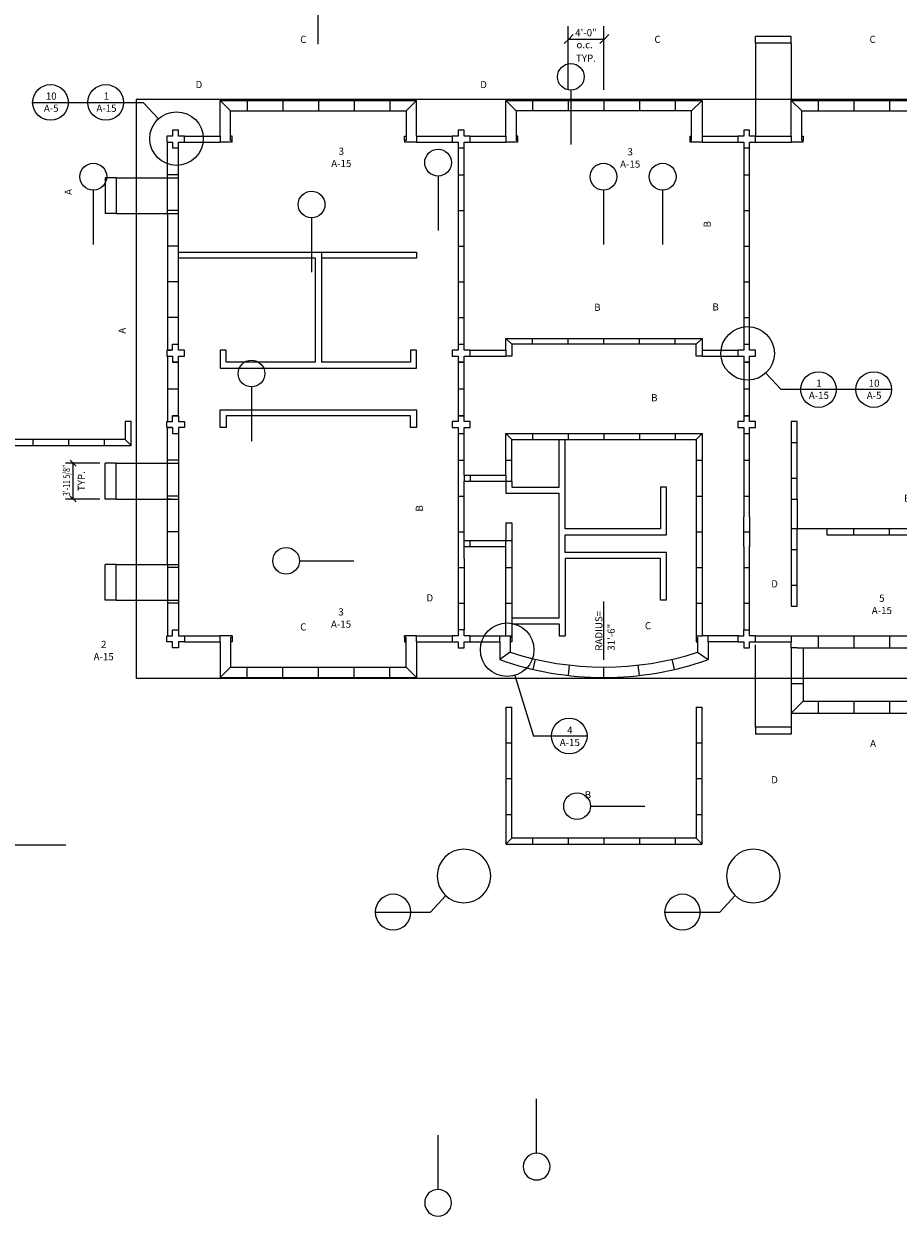
# Model space of a CAD drawing. Extents: x -1097 to 1637, y -3844 to 1619.
# Drawn here: x -156 to 1020, y -896 to 707 of the extents above; entities that cross this region are included whole.
import ezdxf
from ezdxf.enums import TextEntityAlignment as Align

# ---------------------------------------------------------------- set-up
doc = ezdxf.new("R2010")
doc.units = 0
doc.header["$LTSCALE"] = 96
for name, pattern in [('DASH1', [0]), ('SMDASH', [0]), ('SMDOT', [0])]:
    doc.linetypes.add(name, pattern=pattern)
for name, color, linetype in [('DIM', 9, 'CONTINUOUS'), ('DIMTICK', 8, 'CONTINUOUS'), ('DOT', 251, 'SMDOT'), ('JOINTS', 9, 'CONTINUOUS'), ('LFRAME', 14, 'DASH1'), ('LPRECAST', 9, 'CONTINUOUS'), ('MARKS', 7, 'CONTINUOUS'), ('OPENING', 251, 'SMDASH'), ('PRECAST', 253, 'CONTINUOUS'), ('VENEERBELOW', 250, 'CONTINUOUS'), ('WINGWALL', 250, 'CONTINUOUS')]:
    doc.layers.add(name, color=color, linetype=linetype)
doc.styles.get("Standard").update_dxf_attribs({"font": 'SIMPLEX'})

# ---------------------------------------------------------------- blocks, each defined once
blk = doc.blocks.new('PCNO')
at = {"layer": 'MARKS', "color": 0}
blk.add_line((-452.5, 549.6), (-452.5, 476.5), dxfattribs=at)
blk.add_circle((-452.5, 567.6), 18, dxfattribs=at)
blk.add_attdef('PC#', text='', height=9.6, dxfattribs=at).set_placement((-452.5, 567.6), align=Align.MIDDLE)
blk = doc.blocks.new('DETMRK')
at = {"layer": 'MARKS', "color": 0}
for p in [(-48.5, 1063.3), (46.3, 1041.1)]:
    blk.add_line(p, (25.8, 1063.3), dxfattribs=at)
for centre, radius in [((-24.5, 1063.3), 24), ((70.7, 1014.7), 36)]:
    blk.add_circle(centre, radius, dxfattribs=at)

msp = doc.modelspace()

# ---------------------------------------------------------------- linework, layer by layer
at = {"layer": 'DIM', "color": 0}
for p, q in [((576, 618), (576, 703.9)), ((624, 618), (624, 703.9)), ((576.2, 686.4), (624.7, 686.4)), ((-54, 116), (-100, 116)), ((-90, 68), (-90, 116)), ((-54, 68), (-100, 68)), ((624, -148.4), (624, -70))]:
    msp.add_line(p, q, dxfattribs=at)
at = {"layer": 'DIMTICK', "color": 0}
for p, q in [((576.7, 686.4), (582.7, 692.4)), ((624.7, 686.4), (630.7, 692.4)), ((576.7, 686.4), (570.7, 680.4)), ((624.7, 686.4), (618.7, 680.4)), ((-86, 112), (-94, 120)), ((-86, 64), (-94, 72))]:
    msp.add_line(p, q, dxfattribs=at)
at = {"layer": 'DOT', "color": 0}
for p, q in [((828, 680.7), (828, 556)), ((876, 680.7), (876, 604)), ((-32, 500), (36, 500)), ((-32, 452), (36, 452)), ((52, 400), (244, 400)), ((236, 392), (52, 392)), ((236, 252), (236, 392)), ((244, 400), (372, 400)), ((244, 400), (244, 252)), ((372, 392), (244, 392)), ((372, 400), (372, 392)), ((116, 268), (108, 268)), ((108, 268), (108, 244)), ((116, 252), (116, 268)), ((364, 268), (364, 252)), ((372, 268), (364, 268)), ((372, 244), (372, 268)), ((108, 244), (372, 244)), ((236, 252), (116, 252)), ((364, 252), (244, 252)), ((108, 188), (372, 188)), ((108, 164), (108, 188)), ((116, 180), (116, 164)), ((364, 180), (116, 180)), ((364, 164), (364, 180)), ((372, 188), (372, 164)), ((116, 164), (108, 164)), ((372, 164), (364, 164)), ((564, 84), (564, 148)), ((572, 28), (572, 148)), ((-32, 116), (36, 116)), ((492, 92), (492, 76)), ((500, 92), (500, 84)), ((500, 84), (564, 84)), ((700, 84), (700, 28)), ((708, 84), (700, 84)), ((708, 20), (708, 84)), ((-32, 68), (36, 68)), ((492, 76), (500, 76)), ((500, 76), (564, 76)), ((564, -92), (564, 76)), ((876, 68), (876, 28)), ((884, 68), (884, 28)), ((492, 36), (492, 12)), ((492, 36), (500, 36)), ((500, 36), (500, 12)), ((700, 28), (572, 28)), ((572, 20), (708, 20)), ((572, -4), (572, 20)), ((924, 28), (884, 28)), ((708, -4), (572, -4)), ((572, -12), (572, -116)), ((700, -12), (572, -12)), ((700, -68), (700, -12)), ((708, -68), (708, -4)), ((-32, -20), (36, -20)), ((-32, -68), (36, -68)), ((708, -68), (700, -68)), ((500, -92), (564, -92)), ((500, -100), (564, -100)), ((564, -100), (564, -116)), ((564, -116), (572, -116)), ((828, -239), (828, -128)), ((876, -220), (876, -239))]:
    msp.add_line(p, q, dxfattribs=at)
at = {"layer": 'JOINTS', "color": 0}
for p, q in [((108, 604), (122, 590)), ((144, 604), (144, 590)), ((192, 604), (192, 590)), ((240, 604), (240, 590)), ((288, 604), (288, 590)), ((336, 604), (336, 590)), ((372, 604), (358, 590)), ((506, 590), (492, 604)), ((528, 604), (528, 590)), ((576, 604), (576, 590)), ((624, 604), (624, 590)), ((672, 604), (672, 590)), ((720, 604), (720, 590)), ((742, 590), (756, 604)), ((876, 604), (890, 590)), ((912, 604), (912, 590)), ((960, 604), (960, 590)), ((1008, 604), (1008, 590)), ((108, 556), (108, 548)), ((372, 556), (372, 548)), ((492, 556), (492, 548)), ((756, 556), (756, 548)), ((876, 556), (876, 548)), ((52, 504), (37, 504)), ((428, 504), (436, 504)), ((812, 504), (820, 504)), ((52, 456), (37, 456)), ((428, 456), (436, 456)), ((812, 456), (820, 456)), ((52, 408), (37, 408)), ((428, 408), (436, 408)), ((812, 408), (820, 408)), ((52, 360), (37, 360)), ((428, 360), (436, 360)), ((812, 360), (820, 360)), ((52, 312), (37, 312)), ((428, 312), (436, 312)), ((812, 312), (820, 312)), ((492, 284), (500, 276)), ((528, 276), (528, 284)), ((576, 276), (576, 284)), ((624, 276), (624, 284)), ((672, 276), (672, 284)), ((720, 276), (720, 284)), ((748, 276), (756, 284)), ((492, 268), (492, 260)), ((756, 268), (756, 260)), ((37, 216), (52, 216)), ((428, 216), (436, 216)), ((812, 216), (820, 216)), ((-144, 148), (-144, 140)), ((-96, 148), (-96, 140)), ((-48, 148), (-48, 140)), ((-20, 148), (-12, 140)), ((492, 156), (500, 148)), ((528, 156), (528, 148)), ((576, 156), (576, 148)), ((624, 156), (624, 148)), ((672, 156), (672, 148)), ((720, 156), (720, 148)), ((756, 156), (748, 148)), ((876, 144), (884, 144)), ((52, 120), (37, 120)), ((428, 120), (436, 120)), ((492, 120), (500, 120)), ((748, 120), (756, 120)), ((812, 120), (820, 120)), ((436, 100), (436, 92)), ((444, 100), (444, 92)), ((492, 100), (492, 92)), ((876, 96), (884, 96)), ((52, 72), (37, 72)), ((428, 72), (436, 72)), ((748, 72), (756, 72)), ((812, 72), (820, 72)), ((52, 24), (37, 24)), ((428, 24), (436, 24)), ((748, 24), (756, 24)), ((812, 24), (820, 24)), ((960, 20), (960, 28)), ((1008, 20), (1008, 28)), ((436, 4), (436, 12)), ((444, 4), (444, 12)), ((492, 4), (492, 12)), ((876, 0), (884, 0)), ((52, -24), (37, -24)), ((428, -24), (436, -24)), ((492, -24), (500, -24)), ((748, -24), (756, -24)), ((812, -24), (820, -24)), ((876, -48), (884, -48)), ((52, -72), (37, -72)), ((428, -72), (436, -72)), ((492, -72), (500, -72)), ((748, -72), (756, -72)), ((812, -72), (820, -72)), ((108, -124), (108, -116)), ((372, -124), (372, -116)), ((484, -124), (484, -116)), ((492, -116), (500, -116)), ((748, -116), (756, -116)), ((764, -124), (764, -116)), ((876, -116), (876, -124)), ((912, -116), (912, -132)), ((960, -116), (960, -132)), ((1008, -116), (1008, -132)), ((498, -138), (484, -148)), ((750, -138), (764, -148)), ((108, -172), (122, -158)), ((144, -172), (144, -158)), ((192, -172), (192, -158)), ((240, -172), (240, -158)), ((288, -172), (288, -158)), ((336, -172), (336, -158)), ((372, -172), (358, -158)), ((528.9, -161.1), (532.1, -147.5)), ((576.2, -169.3), (577.8, -155.4)), ((624, -172), (624, -158)), ((671.8, -169.3), (670.2, -155.4)), ((719.1, -161.1), (715.9, -147.5)), ((876, -180), (892, -180)), ((892, -204), (876, -220)), ((912, -204), (912, -220)), ((960, -204), (960, -220)), ((1008, -204), (1008, -220)), ((492, -260), (500, -260)), ((748, -260), (756, -260)), ((492, -308), (500, -308)), ((748, -308), (756, -308)), ((492, -356), (500, -356)), ((748, -356), (756, -356)), ((492, -396), (500, -388)), ((528, -388), (528, -396)), ((576, -388), (576, -396)), ((624, -388), (624, -396)), ((672, -388), (672, -396)), ((720, -388), (720, -396)), ((748, -388), (756, -396))]:
    msp.add_line(p, q, dxfattribs=at)
at = {"layer": 'LFRAME', "color": 0}
for p, q in [((-5, 605), (-5, -173)), ((1637, 605), (-5, 605)), ((-5, -173), (1637, -173))]:
    msp.add_line(p, q, dxfattribs=at)
at = {"layer": 'LPRECAST', "color": 0}
for p, q in [((124, 556), (122, 556)), ((124, 550), (124, 556)), ((356, 550), (356, 556)), ((356, 556), (358, 556)), ((508, 556), (506, 556)), ((508, 550), (508, 556)), ((740, 550), (740, 556)), ((740, 556), (742, 556)), ((890, 556), (892, 556)), ((892, 556), (892, 550)), ((124, -124), (122, -124)), ((124, -118), (124, -124)), ((356, -118), (356, -124)), ((356, -124), (358, -124)), ((500, -124), (498, -124)), ((500, -118), (500, -124)), ((748, -118), (748, -124)), ((748, -124), (750, -124))]:
    msp.add_line(p, q, dxfattribs=at)
at = {"layer": 'MARKS', "color": 0}
for p, q in [((-144.3, 601.2), (-70, 601.2)), ((-70, 601.2), (4.3, 601.2)), ((24.8, 579), (4.3, 601.2)), ((841.8, 237.4), (862.3, 215.2)), ((936.6, 215.2), (862.3, 215.2)), ((1010.9, 215.2), (936.6, 215.2)), ((504.4, -169.1), (529.3, -250.7)), ((601.3, -250.7), (529.3, -250.7))]:
    msp.add_line(p, q, dxfattribs=at)
for centre, radius in [((-120.3, 601.2), 24), ((-46, 601.2), 24), ((49.2, 552.6), 36), ((817.3, 263.8), 36), ((912.6, 215.2), 24), ((986.9, 215.2), 24), ((493.9, -134.7), 36), ((577.3, -250.7), 24)]:
    msp.add_circle(centre, radius, dxfattribs=at)
at = {"layer": 'OPENING', "color": 0}
for p, q in [((37, 500), (52, 500)), ((37, 452), (52, 452)), ((37, 116), (52, 116)), ((37, 68), (52, 68)), ((37, -20), (52, -20)), ((37, -68), (52, -68))]:
    msp.add_line(p, q, dxfattribs=at)
at = {"layer": 'PRECAST', "color": 0}
for p, q in [((876, 689.7), (828, 689.7)), ((828, 680.7), (828, 689.7)), ((876, 680.7), (876, 689.7)), ((876, 680.7), (828, 680.7)), ((108, 604), (372, 604)), ((108, 556), (108, 604)), ((372, 556), (372, 604)), ((492, 556), (492, 604)), ((492, 604), (756, 604)), ((756, 604), (756, 556)), ((876, 556), (876, 604)), ((876, 604), (1140, 604)), ((122, 550), (122, 590)), ((122, 590), (358, 590)), ((358, 590), (358, 550)), ((506, 590), (506, 550)), ((742, 590), (506, 590)), ((742, 550), (742, 590)), ((890, 590), (1126, 590)), ((890, 550), (890, 590)), ((52, 564), (44, 564)), ((44, 564), (44, 556)), ((52, 556), (52, 564)), ((428, 564), (428, 556)), ((436, 564), (428, 564)), ((436, 556), (436, 564)), ((812, 564), (812, 556)), ((820, 564), (812, 564)), ((820, 556), (820, 564)), ((44, 556), (36, 556)), ((36, 556), (36, 548)), ((36, 548), (38, 548)), ((37, 500), (37, 548)), ((38, 548), (42, 548)), ((38, 548), (44, 548)), ((44, 548), (44, 540)), ((60, 556), (52, 556)), ((52, 456), (52, 548)), ((52, 548), (60, 548)), ((60, 548), (60, 556)), ((60, 556), (108, 556)), ((60, 548), (108, 548)), ((124, 548), (108, 548)), ((124, 550), (122, 550)), ((124, 548), (124, 550)), ((358, 550), (356, 550)), ((356, 550), (356, 548)), ((372, 548), (356, 548)), ((372, 556), (420, 556)), ((372, 548), (420, 548)), ((420, 556), (420, 548)), ((428, 556), (420, 556)), ((420, 548), (428, 548)), ((428, 548), (428, 268)), ((444, 556), (436, 556)), ((436, 548), (444, 548)), ((436, 268), (436, 548)), ((444, 548), (444, 556)), ((444, 556), (492, 556)), ((444, 548), (492, 548)), ((508, 548), (492, 548)), ((508, 550), (506, 550)), ((508, 548), (508, 550)), ((740, 548), (740, 550)), ((740, 550), (742, 550)), ((756, 548), (740, 548)), ((756, 556), (804, 556)), ((756, 548), (804, 548)), ((804, 556), (804, 548)), ((812, 556), (804, 556)), ((804, 548), (812, 548)), ((812, 548), (812, 468)), ((828, 556), (820, 556)), ((820, 468), (820, 548)), ((820, 548), (828, 548)), ((828, 548), (828, 556)), ((828, 556), (876, 556)), ((828, 548), (876, 548)), ((892, 548), (876, 548)), ((892, 550), (890, 550)), ((892, 548), (892, 550)), ((44, 540), (52, 540)), ((428, 540), (436, 540)), ((812, 540), (820, 540)), ((-32, 500), (-47, 500)), ((-47, 500), (-47, 452)), ((-32, 500), (-32, 452)), ((37, 452), (37, 500)), ((812, 468), (812, 348)), ((820, 348), (820, 468)), ((-32, 452), (-47, 452)), ((37, 452), (37, 268)), ((52, 408), (52, 456)), ((52, 268), (52, 408)), ((812, 348), (812, 268)), ((820, 268), (820, 348)), ((44, 268), (44, 276)), ((44, 276), (52, 276)), ((428, 276), (436, 276)), ((492, 268), (492, 284)), ((492, 284), (756, 284)), ((748, 276), (500, 276)), ((500, 276), (500, 260)), ((748, 260), (748, 276)), ((756, 284), (756, 268)), ((812, 276), (820, 276)), ((44, 268), (36, 268)), ((36, 268), (36, 260)), ((36, 260), (44, 260)), ((37, 260), (37, 172)), ((38, 268), (42, 268)), ((44, 260), (44, 252)), ((60, 268), (52, 268)), ((52, 252), (52, 260)), ((52, 260), (60, 260)), ((60, 260), (60, 268)), ((420, 268), (420, 260)), ((428, 268), (420, 268)), ((420, 260), (428, 260)), ((428, 260), (428, 252)), ((444, 268), (436, 268)), ((436, 260), (444, 260)), ((436, 252), (436, 260)), ((444, 260), (444, 268)), ((444, 268), (492, 268)), ((444, 260), (492, 260)), ((500, 260), (492, 260)), ((756, 260), (748, 260)), ((756, 268), (804, 268)), ((756, 260), (804, 260)), ((804, 268), (804, 260)), ((812, 268), (804, 268)), ((804, 260), (812, 260)), ((812, 260), (812, 252)), ((828, 268), (820, 268)), ((820, 260), (828, 260)), ((820, 252), (820, 260)), ((828, 260), (828, 268)), ((52, 252), (44, 252)), ((44, 252), (52, 252)), ((52, 180), (52, 252)), ((428, 252), (428, 180)), ((436, 252), (428, 252)), ((428, 252), (436, 252)), ((436, 180), (436, 252)), ((812, 252), (812, 180)), ((820, 252), (812, 252)), ((812, 252), (820, 252)), ((820, 180), (820, 252)), ((44, 180), (52, 180)), ((44, 172), (44, 180)), ((52, 180), (44, 180)), ((52, 180), (52, 172)), ((428, 180), (436, 180)), ((436, 180), (428, 180)), ((428, 180), (428, 172)), ((436, 172), (436, 180)), ((812, 180), (820, 180)), ((820, 180), (812, 180)), ((812, 180), (812, 172)), ((820, 172), (820, 180)), ((36, 172), (44, 172)), ((36, 164), (36, 172)), ((44, 164), (36, 164)), ((37, -20), (37, 164)), ((38, 164), (42, 164)), ((44, 164), (44, 156)), ((52, 172), (60, 172)), ((52, 164), (52, 24)), ((60, 164), (52, 164)), ((60, 172), (60, 164)), ((428, 172), (420, 172)), ((420, 172), (420, 164)), ((420, 164), (428, 164)), ((428, 164), (428, 92)), ((444, 172), (436, 172)), ((436, 100), (436, 164)), ((436, 164), (444, 164)), ((444, 164), (444, 172)), ((812, 172), (804, 172)), ((804, 172), (804, 164)), ((804, 164), (812, 164)), ((812, 164), (812, 44)), ((828, 172), (820, 172)), ((820, 44), (820, 164)), ((820, 164), (828, 164)), ((828, 164), (828, 172)), ((876, 172), (876, 68)), ((884, 172), (876, 172)), ((884, 68), (884, 172)), ((44, 156), (52, 156)), ((428, 156), (436, 156)), ((492, 100), (492, 156)), ((492, 156), (756, 156)), ((500, 92), (500, 148)), ((500, 148), (748, 148)), ((748, 148), (748, -116)), ((756, 156), (756, -116)), ((812, 156), (820, 156)), ((-32, 116), (-47, 116)), ((-47, 68), (-47, 116)), ((-32, 68), (-32, 116)), ((436, 100), (492, 100)), ((428, 92), (428, 36)), ((436, 36), (436, 92)), ((436, 92), (500, 92)), ((-32, 68), (-47, 68)), ((876, 68), (884, 68)), ((428, 36), (428, -12)), ((436, 12), (436, 36)), ((812, 4), (812, 44)), ((820, 44), (820, 4)), ((52, 24), (52, -24)), ((876, 28), (876, -76)), ((884, 28), (876, 28)), ((884, -76), (884, 28)), ((1196, 28), (924, 28)), ((924, 28), (924, 20)), ((924, 20), (1196, 20)), ((436, 12), (500, 12)), ((436, -12), (436, 4)), ((436, 4), (492, 4)), ((492, -116), (492, 4)), ((500, 12), (500, -116)), ((812, 4), (812, -108)), ((820, -116), (820, 4)), ((428, -12), (428, -68)), ((436, -12), (436, -108)), ((-47, -68), (-47, -20)), ((-32, -20), (-47, -20)), ((-32, -68), (-32, -20)), ((37, -20), (37, -68)), ((52, -24), (52, -116)), ((-32, -68), (-47, -68)), ((37, -68), (37, -116)), ((428, -68), (428, -116)), ((876, -76), (884, -76)), ((44, -108), (52, -108)), ((44, -116), (44, -108)), ((436, -108), (428, -108)), ((436, -116), (436, -108)), ((812, -116), (812, -108)), ((812, -108), (820, -108)), ((36, -116), (38, -116)), ((36, -124), (36, -116)), ((44, -124), (36, -124)), ((38, -116), (44, -116)), ((38, -116), (42, -116)), ((44, -132), (44, -124)), ((52, -116), (60, -116)), ((52, -124), (52, -132)), ((60, -124), (52, -124)), ((60, -116), (60, -124)), ((60, -116), (108, -116)), ((60, -124), (108, -124)), ((124, -116), (108, -116)), ((108, -124), (108, -172)), ((122, -118), (122, -158)), ((124, -118), (122, -118)), ((124, -116), (124, -118)), ((356, -118), (356, -116)), ((372, -116), (356, -116)), ((358, -118), (356, -118)), ((358, -158), (358, -118)), ((372, -116), (420, -116)), ((372, -124), (372, -172)), ((372, -124), (420, -124)), ((428, -116), (420, -116)), ((420, -116), (420, -124)), ((420, -124), (428, -124)), ((428, -124), (428, -132)), ((444, -116), (436, -116)), ((436, -132), (436, -124)), ((436, -124), (444, -124)), ((442, -116), (438, -116)), ((444, -124), (444, -116)), ((444, -116), (492, -116)), ((444, -124), (484, -124)), ((484, -124), (484, -148)), ((500, -118), (498, -118)), ((498, -118), (498, -138)), ((500, -116), (500, -118)), ((748, -116), (748, -118)), ((748, -118), (750, -118)), ((750, -118), (750, -138)), ((804, -116), (756, -116)), ((764, -124), (764, -148)), ((804, -124), (764, -124)), ((804, -116), (804, -124)), ((806, -116), (804, -116)), ((804, -124), (812, -124)), ((806, -116), (812, -116)), ((812, -124), (812, -132)), ((828, -116), (820, -116)), ((820, -132), (820, -124)), ((820, -124), (828, -124)), ((828, -124), (828, -116)), ((828, -116), (876, -116)), ((828, -124), (876, -124)), ((876, -116), (1008, -116)), ((876, -132), (876, -124)), ((1008, -116), (1140, -116)), ((52, -132), (44, -132)), ((428, -132), (436, -132)), ((812, -132), (820, -132)), ((884, -132), (876, -132)), ((876, -132), (876, -220)), ((884, -132), (1132, -132)), ((892, -132), (892, -204)), ((122, -158), (358, -158)), ((108, -172), (372, -172)), ((892, -204), (1140, -204)), ((876, -220), (1140, -220)), ((876, -239), (828, -239)), ((828, -239), (828, -248)), ((876, -239), (876, -248)), ((876, -248), (828, -248))]:
    msp.add_line(p, q, dxfattribs=at)
for radius, start, end in [(406.3, 251.9353, 288.0647), (420.3, 250.5448, 289.4552)]:
    msp.add_arc((624, 248.3), radius, start, end, dxfattribs=at)
at = {"layer": 'VENEERBELOW', "color": 0}
for p, q in [((38, 116), (42, 116)), ((42, 68), (38, 68))]:
    msp.add_line(p, q, dxfattribs=at)
at = {"layer": 'WINGWALL', "color": 0}
for p, q in [((-20, 172), (-20, 148)), ((-12, 172), (-20, 172)), ((-12, 140), (-12, 172)), ((-20, 148), (-268, 148)), ((-276, 140), (-12, 140)), ((492, -212), (492, -396)), ((492, -212), (500, -212)), ((500, -388), (500, -212)), ((748, -212), (748, -388)), ((748, -212), (756, -212)), ((756, -396), (756, -212)), ((492, -396), (756, -396)), ((748, -388), (500, -388))]:
    msp.add_line(p, q, dxfattribs=at)

# ---------------------------------------------------------------- block references
at = {"layer": 'JOINTS', "color": 0}
ref = msp.add_blockref('PCNO', (1032, 68), dxfattribs=at)
ref.add_attrib('PC#', 'B', dxfattribs={"layer": 'MARKS', "color": 0, "height": 9.6}).set_placement((1032, 68), align=Align.MIDDLE)
ref = msp.add_blockref('PCNO', (986, -262), dxfattribs=dict(at, xscale=-1, rotation=180))
ref.add_attrib('PC#', 'A', dxfattribs={"layer": 'MARKS', "color": 0, "height": 9.6}).set_placement((986, -262), align=Align.MIDDLE)
at = {"layer": 'MARKS', "color": 0}
ref = msp.add_blockref('PCNO', (219.7, 684.8), dxfattribs=at)
ref.add_attrib('PC#', 'C', dxfattribs={"color": 0, "height": 9.6}).set_placement((219.7, 684.8), align=Align.MIDDLE)
ref = msp.add_blockref('PCNO', (696.1, 684.8), dxfattribs=at)
ref.add_attrib('PC#', 'C', dxfattribs={"color": 0, "height": 9.6}).set_placement((696.1, 684.8), align=Align.MIDDLE)
ref = msp.add_blockref('PCNO', (985.4, 684.8), dxfattribs=at)
ref.add_attrib('PC#', 'C', dxfattribs={"color": 0, "height": 9.6}).set_placement((985.4, 684.8), align=Align.MIDDLE)
ref = msp.add_blockref('PCNO', (79.3, 624), dxfattribs=at)
ref.add_attrib('PC#', 'D', dxfattribs={"color": 0, "height": 9.6}).set_placement((79.3, 624), align=Align.MIDDLE)
ref = msp.add_blockref('PCNO', (462.1, 624), dxfattribs=at)
ref.add_attrib('PC#', 'D', dxfattribs={"color": 0, "height": 9.6}).set_placement((462.1, 624), align=Align.MIDDLE)
ref = msp.add_blockref('PCNO', (615.3, 324.5), dxfattribs=at)
ref.add_attrib('PC#', 'B', dxfattribs={"color": 0, "height": 9.6}).set_placement((615.3, 324.5), align=Align.MIDDLE)
ref = msp.add_blockref('PCNO', (774.2, 325), dxfattribs=at)
ref.add_attrib('PC#', 'B', dxfattribs={"color": 0, "height": 9.6}).set_placement((774.2, 325), align=Align.MIDDLE)
ref = msp.add_blockref('PCNO', (691.8, 203), dxfattribs=at)
ref.add_attrib('PC#', 'B', dxfattribs={"color": 0, "height": 9.6}).set_placement((691.8, 203), align=Align.MIDDLE)
ref = msp.add_blockref('PCNO', (853.5, -47.3), dxfattribs=at)
ref.add_attrib('PC#', 'D', dxfattribs={"color": 0, "height": 9.6}).set_placement((853.5, -47.3), align=Align.MIDDLE)
ref = msp.add_blockref('PCNO', (389.8, -66.2), dxfattribs=at)
ref.add_attrib('PC#', 'D', dxfattribs={"color": 0, "height": 9.6}).set_placement((389.8, -66.2), align=Align.MIDDLE)
ref = msp.add_blockref('PCNO', (1075.9, -66.2), dxfattribs=at)
ref.add_attrib('PC#', 'A', dxfattribs={"color": 0, "height": 9.6}).set_placement((1075.9, -66.2), align=Align.MIDDLE)
ref = msp.add_blockref('PCNO', (1155.5, -66.2), dxfattribs=at)
ref.add_attrib('PC#', 'D', dxfattribs={"color": 0, "height": 9.6}).set_placement((1155.5, -66.2), align=Align.MIDDLE)
ref = msp.add_blockref('PCNO', (-95.2, 480.8), dxfattribs=dict(at, rotation=90))
ref.add_attrib('PC#', 'A', dxfattribs={"color": 0, "height": 9.6, "rotation": 90}).set_placement((-95.2, 480.8), align=Align.MIDDLE)
ref = msp.add_blockref('PCNO', (683.3, -103.6), dxfattribs=at)
ref.add_attrib('PC#', 'C', dxfattribs={"color": 0, "height": 9.6}).set_placement((683.3, -103.6), align=Align.MIDDLE)
ref = msp.add_blockref('PCNO', (219.7, -105.2), dxfattribs=at)
ref.add_attrib('PC#', 'C', dxfattribs={"color": 0, "height": 9.6}).set_placement((219.7, -105.2), align=Align.MIDDLE)
ref = msp.add_blockref('PCNO', (764.2, 437.4), dxfattribs=dict(at, rotation=90))
ref.add_attrib('PC#', 'B', dxfattribs={"color": 0, "height": 9.6, "rotation": 90}).set_placement((764.2, 437.4), align=Align.MIDDLE)
ref = msp.add_blockref('PCNO', (-22.8, 294.2), dxfattribs=dict(at, rotation=90))
ref.add_attrib('PC#', 'A', dxfattribs={"color": 0, "height": 9.6, "rotation": 90}).set_placement((-22.8, 294.2), align=Align.MIDDLE)
ref = msp.add_blockref('PCNO', (602.5, -330.9), dxfattribs=at)
ref.add_attrib('PC#', 'B', dxfattribs={"color": 0, "height": 9.6}).set_placement((602.5, -330.9), align=Align.MIDDLE)
ref = msp.add_blockref('PCNO', (1155.5, 107.5), dxfattribs=dict(at, rotation=90))
ref.add_attrib('PC#', 'A', dxfattribs={"color": 0, "height": 9.6, "rotation": 90}).set_placement((1155.5, 107.5), align=Align.MIDDLE)
ref = msp.add_blockref('PCNO', (377, 55.4), dxfattribs=dict(at, rotation=90))
ref.add_attrib('PC#', 'B', dxfattribs={"color": 0, "height": 9.6, "rotation": 90}).set_placement((377, 55.4), align=Align.MIDDLE)
ref = msp.add_blockref('PCNO', (853.5, -310.7), dxfattribs=dict(at, xscale=-1, rotation=180))
ref.add_attrib('PC#', 'D', dxfattribs={"color": 0, "height": 9.6}).set_placement((853.5, -310.7), align=Align.MIDDLE)
at = {"layer": 'MARKS', "color": 0, "yscale": -1}
for p in [(365, 575.8), (754.2, 575.8)]:
    msp.add_blockref('DETMRK', p, dxfattribs=at)

# ---------------------------------------------------------------- texts
at = {"layer": 'DIM', "color": 0}
for s, p in [('4\'-0"', (599.8, 690.3)), ('o.c.', (598, 674)), ('TYP.', (599.8, 655.9))]:
    msp.add_text(s, height=9.6, dxfattribs=at).set_placement(p, align=Align.CENTER)
at = {"layer": 'DIM', "color": 0, "width": 0.522017}
msp.add_text('3\'-11 5/8"', height=9.6, rotation=90, dxfattribs=at).set_placement((-94, 72), (-94, 114), align=Align.FIT)
at = {"layer": 'DIM', "color": 0}
msp.add_text('TYP.', height=9.6, rotation=90, dxfattribs=at).set_placement((-74, 92), align=Align.CENTER)
for s, p in [('RADIUS=', (622, -136)), ('31\'-6"', (638.5, -136))]:
    msp.add_text(s, height=9.6, rotation=90, dxfattribs=at).set_placement(p)
at = {"layer": 'MARKS', "color": 0}
for s, p in [('10', (-119.3, 605)), ('1', (-45, 605)), ('A-5', (-119.3, 588.6)), ('A-15', (-45, 588.6)), ('3', (270.8, 530.8)), ('3', (659.3, 530)), ('A-15', (270.8, 514.3)), ('A-15', (659.3, 513.5)), ('1', (913.1, 218.9)), ('10', (987.4, 218.9)), ('A-15', (913.1, 202.5)), ('A-5', (987.4, 202.5)), ('5', (997.8, -70.3)), ('3', (270.5, -88.6)), ('A-15', (997.8, -86.7)), ('A-15', (270.5, -105.1)), ('2', (-48.8, -132.3)), ('A-15', (-48.8, -148.8)), ('4', (578.1, -247.7)), ('A-15', (578.1, -264.2))]:
    msp.add_text(s, height=9.6, dxfattribs=at).set_placement(p, align=Align.CENTER)

doc.saveas('drawing.dxf')
